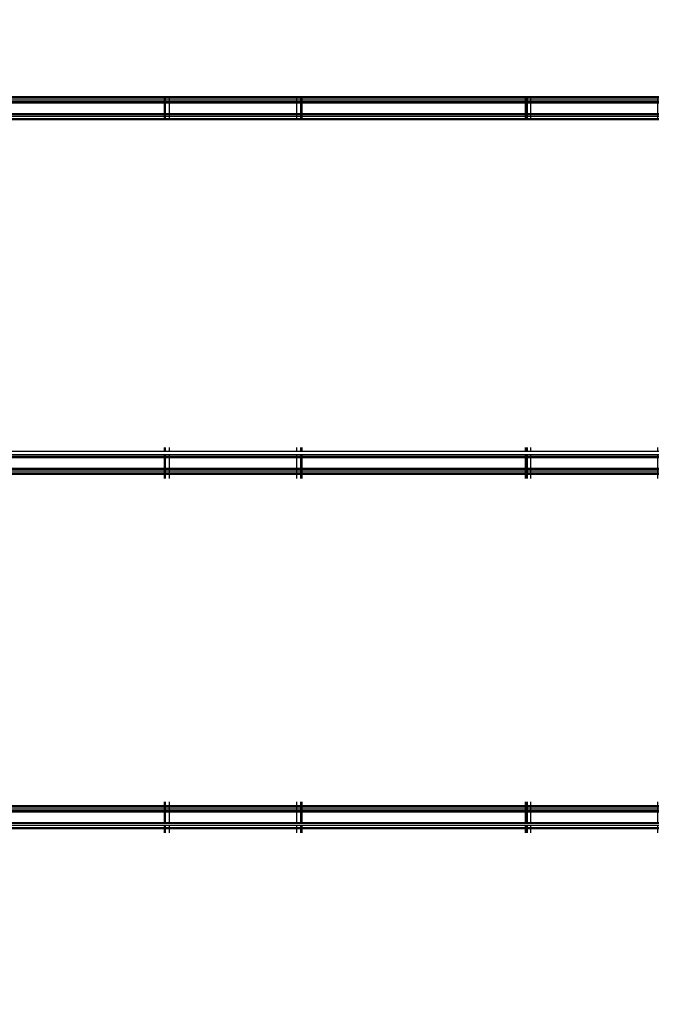
# Model space of a CAD drawing. Units: millimetres. Extents: x 1467 to 17512, y -626 to 11523.
# Drawn here: x 5977 to 6163, y 4780 to 5066 of the extents above; entities that cross this region are included whole.
import ezdxf

# ---------------------------------------------------------------- set-up
doc = ezdxf.new("R2010")
doc.units = ezdxf.units.MM
doc.layers.add('размеры', color=94, linetype='Continuous')
doc.dimstyles.get("Standard").update_dxf_attribs({"dimtxt": 1, "dimasz": 0.18, "dimexe": 0.18, "dimexo": 0.0625, "dimgap": 0.09, "dimtad": 0, "dimtih": 1, "dimtoh": 1, "dimdec": 0, "dimzin": 0, "dimdsep": 46, "dimtxsty": 'Standard', "dimcen": 0.09, "dimadec": 0, "dimazin": 0, "dimtfac": 1, "dimtdec": 4, "dimtofl": 0, "dimtmove": 0, "dimatfit": 3, "dimfxl": 1, "dimtolj": 1, "dimtzin": 0, "dimarcsym": 0})

# ---------------------------------------------------------------- blocks, each defined once
blk = doc.blocks.new('*D15')
at = {"layer": 'Defpoints', "color": 0}
for p in [(4492.06, 10003.22), (8642.77, -625.97), (17322.56, -625.97)]:
    blk.add_point(p, dxfattribs=at)
at = {"layer": 'размеры', "color": 0, "lineweight": -2}
for p, q in [((4498.31, 10003.22), (17340.56, 10003.22)), ((17322.56, 9985.22), (17322.56, 4747.62)), ((17322.56, -607.97), (17322.56, 4629.62)), ((8649.02, -625.97), (17340.56, -625.97))]:
    blk.add_line(p, q, dxfattribs=at)
at = {"layer": 'размеры', "color": 0}
for points in [[(17325.56, 9985.22), (17319.56, 9985.22), (17322.56, 10003.22)], [(17319.56, -607.97), (17325.56, -607.97), (17322.56, -625.97)]]:
    blk.add_solid(points, dxfattribs=at)
at = {"layer": 'размеры', "color": 0, "ltscale": 100, "insert": (17322.56, 4688.62), "char_height": 100, "attachment_point": 5}
blk.add_mtext('\\A1;10630', dxfattribs=at)
blk = doc.blocks.new('*D17')
at = {"layer": 'Defpoints', "color": 0}
for p in [(4959.82, 8094.61), (9745.07, 874.03), (16545.07, 874.03)]:
    blk.add_point(p, dxfattribs=at)
at = {"layer": 'размеры', "color": 0, "lineweight": -2}
for p, q in [((4966.07, 8094.61), (16563.07, 8094.61)), ((16545.07, 8076.61), (16545.07, 4543.32)), ((16545.07, 892.03), (16545.07, 4425.32)), ((9751.32, 874.03), (16563.07, 874.03))]:
    blk.add_line(p, q, dxfattribs=at)
at = {"layer": 'размеры', "color": 0}
for points in [[(16548.07, 8076.61), (16542.07, 8076.61), (16545.07, 8094.61)], [(16542.07, 892.03), (16548.07, 892.03), (16545.07, 874.03)]]:
    blk.add_solid(points, dxfattribs=at)
at = {"layer": 'размеры', "color": 0, "ltscale": 100, "insert": (16545.07, 4484.32), "char_height": 100, "attachment_point": 5}
blk.add_mtext('\\A1;7225', dxfattribs=at)
blk = doc.blocks.new('*D19')
at = {"layer": 'Defpoints', "color": 0}
for p in [(15816.55, 11457.81), (1467.43, 4834.69), (15816.55, 4834.69)]:
    blk.add_point(p, dxfattribs=at)
at = {"layer": 'размеры', "color": 0, "lineweight": -2}
for p, q in [((1467.43, 4840.94), (1467.43, 11475.81)), ((15816.55, 4840.94), (15816.55, 11475.81)), ((1485.43, 11457.81), (8424.65, 11457.81)), ((15798.55, 11457.81), (8859.32, 11457.81))]:
    blk.add_line(p, q, dxfattribs=at)
at = {"layer": 'размеры', "color": 0}
for points in [[(1485.43, 11460.81), (1485.43, 11454.81), (1467.43, 11457.81)], [(15798.55, 11454.81), (15798.55, 11460.81), (15816.55, 11457.81)]]:
    blk.add_solid(points, dxfattribs=at)
at = {"layer": 'размеры', "color": 0, "ltscale": 100, "insert": (8641.99, 11457.81), "char_height": 100, "attachment_point": 5}
blk.add_mtext('\\A1;14350', dxfattribs=at)
blk = doc.blocks.new('*D21')
at = {"layer": 'Defpoints', "color": 0}
for p in [(14619.06, 10877.19), (14619.06, 4877.19), (2967.7, 4781.89)]:
    blk.add_point(p, dxfattribs=at)
at = {"layer": 'размеры', "color": 0, "lineweight": -2}
for p, q in [((2967.7, 4788.14), (2967.7, 10895.19)), ((14619.06, 4883.44), (14619.06, 10895.19)), ((2985.7, 10877.19), (8584.38, 10877.19)), ((14601.06, 10877.19), (9002.38, 10877.19))]:
    blk.add_line(p, q, dxfattribs=at)
at = {"layer": 'размеры', "color": 0}
for points in [[(2985.7, 10880.19), (2985.7, 10874.19), (2967.7, 10877.19)], [(14601.06, 10874.19), (14601.06, 10880.19), (14619.06, 10877.19)]]:
    blk.add_solid(points, dxfattribs=at)
at = {"layer": 'размеры', "color": 0, "ltscale": 100, "insert": (8793.38, 10877.19), "char_height": 100, "attachment_point": 5}
blk.add_mtext('\\A1;11675', dxfattribs=at)

msp = doc.modelspace()

# ---------------------------------------------------------------- linework, layer by layer
for p, q in [((6019.47, 5044.04), (5654.47, 5044.04)), ((6019.47, 5043.69), (5654.47, 5043.69)), ((6019.47, 5044.04), (6019.47, 5043.69)), ((6019.87, 5044.04), (6019.47, 5044.04)), ((6019.47, 5043.69), (6019.47, 5043.07)), ((6019.87, 5043.69), (6019.47, 5043.69)), ((6019.87, 5043.69), (6019.87, 5044.04)), ((6020.97, 5044.04), (6019.87, 5044.04)), ((6019.87, 5043.07), (6019.87, 5043.69)), ((6020.97, 5043.69), (6019.87, 5043.69)), ((6020.97, 5043.69), (6020.97, 5044.04)), ((6057.97, 5044.04), (6020.97, 5044.04)), ((6020.97, 5043.07), (6020.97, 5043.69)), ((6057.97, 5043.69), (6020.97, 5043.69)), ((6057.97, 5044.04), (6057.97, 5043.69)), ((6059.06, 5044.04), (6057.97, 5044.04)), ((6057.97, 5043.69), (6057.97, 5043.07)), ((6059.06, 5043.69), (6057.97, 5043.69)), ((6059.06, 5044.04), (6059.06, 5043.69)), ((6059.47, 5044.04), (6059.06, 5044.04)), ((6059.06, 5043.69), (6059.06, 5043.07)), ((6059.47, 5043.69), (6059.06, 5043.69)), ((6059.47, 5044.04), (6059.47, 5043.69)), ((6124.47, 5044.04), (6059.47, 5044.04)), ((6059.47, 5043.69), (6059.47, 5043.07)), ((6124.47, 5043.69), (6059.47, 5043.69)), ((6124.47, 5043.69), (6124.47, 5044.04)), ((6124.56, 5044.04), (6124.47, 5044.04)), ((6124.47, 5043.07), (6124.47, 5043.69)), ((6124.56, 5043.69), (6124.47, 5043.69)), ((6124.56, 5043.69), (6124.56, 5044.04)), ((6124.87, 5044.04), (6124.56, 5044.04)), ((6124.56, 5043.07), (6124.56, 5043.69)), ((6124.87, 5043.69), (6124.56, 5043.69)), ((6124.87, 5044.04), (6124.87, 5043.69)), ((6125.06, 5044.04), (6124.87, 5044.04)), ((6124.87, 5043.69), (6124.87, 5043.07)), ((6125.06, 5043.69), (6124.87, 5043.69)), ((6125.06, 5043.69), (6125.06, 5044.04)), ((6125.97, 5044.04), (6125.06, 5044.04)), ((6125.06, 5043.07), (6125.06, 5043.69)), ((6125.97, 5043.69), (6125.06, 5043.69)), ((6125.97, 5044.04), (6125.97, 5043.69)), ((6162.97, 5044.04), (6125.97, 5044.04)), ((6125.97, 5043.69), (6125.97, 5043.07)), ((6162.97, 5043.69), (6125.97, 5043.69)), ((6162.97, 5043.69), (6162.97, 5044.04)), ((6163.22, 5044.04), (6162.97, 5044.04)), ((6162.97, 5043.07), (6162.97, 5043.69)), ((6163.22, 5043.69), (6162.97, 5043.69)), ((6019.47, 5043.07), (5654.47, 5043.07)), ((6019.47, 5042.59), (5654.47, 5042.59)), ((6019.47, 5042.42), (5654.47, 5042.42)), ((6019.47, 5042.19), (5654.47, 5042.19)), ((6019.47, 5043.07), (6019.47, 5042.59)), ((6019.87, 5043.07), (6019.47, 5043.07)), ((6019.47, 5042.59), (6019.47, 5042.42)), ((6019.87, 5042.59), (6019.47, 5042.59)), ((6019.47, 5042.42), (6019.47, 5042.19)), ((6019.87, 5042.42), (6019.47, 5042.42)), ((6019.47, 5042.19), (6019.47, 5039.19)), ((6019.87, 5042.19), (6019.47, 5042.19)), ((6019.87, 5042.59), (6019.87, 5043.07)), ((6020.97, 5043.07), (6019.87, 5043.07)), ((6019.87, 5042.42), (6019.87, 5042.59)), ((6020.97, 5042.59), (6019.87, 5042.59)), ((6019.87, 5042.19), (6019.87, 5042.42)), ((6020.97, 5042.42), (6019.87, 5042.42)), ((6019.87, 5039.19), (6019.87, 5042.19)), ((6020.97, 5042.19), (6019.87, 5042.19)), ((6020.97, 5042.59), (6020.97, 5043.07)), ((6057.97, 5043.07), (6020.97, 5043.07)), ((6020.97, 5042.42), (6020.97, 5042.59)), ((6057.97, 5042.59), (6020.97, 5042.59)), ((6020.97, 5042.19), (6020.97, 5042.42)), ((6057.97, 5042.42), (6020.97, 5042.42)), ((6020.97, 5039.19), (6020.97, 5042.19)), ((6057.97, 5042.19), (6020.97, 5042.19)), ((6057.97, 5043.07), (6057.97, 5042.59)), ((6059.06, 5043.07), (6057.97, 5043.07)), ((6057.97, 5042.59), (6057.97, 5042.42)), ((6059.06, 5042.59), (6057.97, 5042.59)), ((6057.97, 5042.42), (6057.97, 5042.19)), ((6059.06, 5042.42), (6057.97, 5042.42)), ((6057.97, 5042.19), (6057.97, 5039.19)), ((6059.06, 5042.19), (6057.97, 5042.19)), ((6059.06, 5043.07), (6059.06, 5042.59)), ((6059.47, 5043.07), (6059.06, 5043.07)), ((6059.06, 5042.59), (6059.06, 5042.42)), ((6059.47, 5042.59), (6059.06, 5042.59)), ((6059.06, 5042.42), (6059.06, 5042.19)), ((6059.47, 5042.42), (6059.06, 5042.42)), ((6059.06, 5042.19), (6059.06, 5039.19)), ((6059.47, 5042.19), (6059.06, 5042.19)), ((6059.47, 5043.07), (6059.47, 5042.59)), ((6124.47, 5043.07), (6059.47, 5043.07)), ((6059.47, 5042.59), (6059.47, 5042.42)), ((6124.47, 5042.59), (6059.47, 5042.59)), ((6059.47, 5042.42), (6059.47, 5042.19)), ((6124.47, 5042.42), (6059.47, 5042.42)), ((6059.47, 5042.19), (6059.47, 5039.19)), ((6124.47, 5042.19), (6059.47, 5042.19)), ((6124.47, 5042.59), (6124.47, 5043.07)), ((6124.56, 5043.07), (6124.47, 5043.07)), ((6124.47, 5042.42), (6124.47, 5042.59)), ((6124.56, 5042.59), (6124.47, 5042.59)), ((6124.47, 5042.19), (6124.47, 5042.42)), ((6124.56, 5042.42), (6124.47, 5042.42)), ((6124.47, 5039.19), (6124.47, 5042.19)), ((6124.56, 5042.19), (6124.47, 5042.19)), ((6124.56, 5042.59), (6124.56, 5043.07)), ((6124.87, 5043.07), (6124.56, 5043.07)), ((6124.56, 5042.42), (6124.56, 5042.59)), ((6124.87, 5042.59), (6124.56, 5042.59)), ((6124.56, 5042.19), (6124.56, 5042.42)), ((6124.87, 5042.42), (6124.56, 5042.42)), ((6124.56, 5039.19), (6124.56, 5042.19)), ((6124.87, 5042.19), (6124.56, 5042.19)), ((6124.87, 5043.07), (6124.87, 5042.59)), ((6125.06, 5043.07), (6124.87, 5043.07)), ((6124.87, 5042.59), (6124.87, 5042.42)), ((6125.06, 5042.59), (6124.87, 5042.59)), ((6124.87, 5042.42), (6124.87, 5042.19)), ((6125.06, 5042.42), (6124.87, 5042.42)), ((6124.87, 5042.19), (6124.87, 5039.19)), ((6125.06, 5042.19), (6124.87, 5042.19)), ((6125.06, 5042.59), (6125.06, 5043.07)), ((6125.97, 5043.07), (6125.06, 5043.07)), ((6125.06, 5042.42), (6125.06, 5042.59)), ((6125.97, 5042.59), (6125.06, 5042.59)), ((6125.06, 5042.19), (6125.06, 5042.42)), ((6125.97, 5042.42), (6125.06, 5042.42)), ((6125.06, 5039.19), (6125.06, 5042.19)), ((6125.97, 5042.19), (6125.06, 5042.19)), ((6125.97, 5043.07), (6125.97, 5042.59)), ((6162.97, 5043.07), (6125.97, 5043.07)), ((6125.97, 5042.59), (6125.97, 5042.42)), ((6162.97, 5042.59), (6125.97, 5042.59)), ((6125.97, 5042.42), (6125.97, 5042.19)), ((6162.97, 5042.42), (6125.97, 5042.42)), ((6125.97, 5042.19), (6125.97, 5039.19)), ((6162.97, 5042.19), (6125.97, 5042.19)), ((6162.97, 5042.59), (6162.97, 5043.07)), ((6163.22, 5043.07), (6162.97, 5043.07)), ((6162.97, 5042.42), (6162.97, 5042.59)), ((6163.22, 5042.59), (6162.97, 5042.59)), ((6162.97, 5042.19), (6162.97, 5042.42)), ((6163.22, 5042.42), (6162.97, 5042.42)), ((6162.97, 5039.19), (6162.97, 5042.19)), ((6163.22, 5042.19), (6162.97, 5042.19)), ((5654.47, 5039.19), (6019.47, 5039.19)), ((6019.47, 5038.96), (5654.47, 5038.96)), ((6019.47, 5038.79), (5654.47, 5038.79)), ((6019.47, 5038.31), (5654.47, 5038.31)), ((6019.47, 5039.19), (6019.47, 5038.96)), ((6019.47, 5039.19), (6019.87, 5039.19)), ((6019.47, 5038.96), (6019.47, 5038.79)), ((6019.87, 5038.96), (6019.47, 5038.96)), ((6019.47, 5038.79), (6019.47, 5038.31)), ((6019.87, 5038.79), (6019.47, 5038.79)), ((6019.47, 5038.31), (6019.47, 5037.69)), ((6019.87, 5038.31), (6019.47, 5038.31)), ((6019.87, 5038.96), (6019.87, 5039.19)), ((6019.87, 5039.19), (6020.97, 5039.19)), ((6019.87, 5038.79), (6019.87, 5038.96)), ((6020.97, 5038.96), (6019.87, 5038.96)), ((6019.87, 5038.31), (6019.87, 5038.79)), ((6020.97, 5038.79), (6019.87, 5038.79)), ((6019.87, 5037.69), (6019.87, 5038.31)), ((6020.97, 5038.31), (6019.87, 5038.31)), ((6020.97, 5038.96), (6020.97, 5039.19)), ((6020.97, 5039.19), (6057.97, 5039.19)), ((6020.97, 5038.79), (6020.97, 5038.96)), ((6057.97, 5038.96), (6020.97, 5038.96)), ((6020.97, 5038.31), (6020.97, 5038.79)), ((6057.97, 5038.79), (6020.97, 5038.79)), ((6020.97, 5037.69), (6020.97, 5038.31)), ((6057.97, 5038.31), (6020.97, 5038.31)), ((6057.97, 5039.19), (6057.97, 5038.96)), ((6057.97, 5039.19), (6059.06, 5039.19)), ((6057.97, 5038.96), (6057.97, 5038.79)), ((6059.06, 5038.96), (6057.97, 5038.96)), ((6057.97, 5038.79), (6057.97, 5038.31)), ((6059.06, 5038.79), (6057.97, 5038.79)), ((6057.97, 5038.31), (6057.97, 5037.69)), ((6059.06, 5038.31), (6057.97, 5038.31)), ((6059.06, 5039.19), (6059.06, 5038.96)), ((6059.06, 5039.19), (6059.47, 5039.19)), ((6059.06, 5038.96), (6059.06, 5038.79)), ((6059.47, 5038.96), (6059.06, 5038.96)), ((6059.06, 5038.79), (6059.06, 5038.31)), ((6059.47, 5038.79), (6059.06, 5038.79)), ((6059.06, 5038.31), (6059.06, 5037.69)), ((6059.47, 5038.31), (6059.06, 5038.31)), ((6059.47, 5039.19), (6059.47, 5038.96)), ((6059.47, 5039.19), (6124.47, 5039.19)), ((6059.47, 5038.96), (6059.47, 5038.79)), ((6124.47, 5038.96), (6059.47, 5038.96)), ((6059.47, 5038.79), (6059.47, 5038.31)), ((6124.47, 5038.79), (6059.47, 5038.79)), ((6059.47, 5038.31), (6059.47, 5037.69)), ((6124.47, 5038.31), (6059.47, 5038.31)), ((6124.47, 5038.96), (6124.47, 5039.19)), ((6124.47, 5039.19), (6124.56, 5039.19)), ((6124.47, 5038.79), (6124.47, 5038.96)), ((6124.56, 5038.96), (6124.47, 5038.96)), ((6124.47, 5038.31), (6124.47, 5038.79)), ((6124.56, 5038.79), (6124.47, 5038.79)), ((6124.47, 5037.69), (6124.47, 5038.31)), ((6124.56, 5038.31), (6124.47, 5038.31)), ((6124.56, 5038.96), (6124.56, 5039.19)), ((6124.56, 5039.19), (6124.87, 5039.19)), ((6124.56, 5038.79), (6124.56, 5038.96)), ((6124.87, 5038.96), (6124.56, 5038.96)), ((6124.56, 5038.31), (6124.56, 5038.79)), ((6124.87, 5038.79), (6124.56, 5038.79)), ((6124.56, 5037.69), (6124.56, 5038.31)), ((6124.87, 5038.31), (6124.56, 5038.31)), ((6124.87, 5039.19), (6124.87, 5038.96)), ((6124.87, 5039.19), (6125.06, 5039.19)), ((6124.87, 5038.96), (6124.87, 5038.79)), ((6125.06, 5038.96), (6124.87, 5038.96)), ((6124.87, 5038.79), (6124.87, 5038.31)), ((6125.06, 5038.79), (6124.87, 5038.79)), ((6124.87, 5038.31), (6124.87, 5037.69)), ((6125.06, 5038.31), (6124.87, 5038.31)), ((6125.06, 5038.96), (6125.06, 5039.19)), ((6125.06, 5039.19), (6125.97, 5039.19)), ((6125.06, 5038.79), (6125.06, 5038.96)), ((6125.97, 5038.96), (6125.06, 5038.96)), ((6125.06, 5038.31), (6125.06, 5038.79)), ((6125.97, 5038.79), (6125.06, 5038.79)), ((6125.06, 5037.69), (6125.06, 5038.31)), ((6125.97, 5038.31), (6125.06, 5038.31)), ((6125.97, 5039.19), (6125.97, 5038.96)), ((6125.97, 5039.19), (6162.97, 5039.19)), ((6125.97, 5038.96), (6125.97, 5038.79)), ((6162.97, 5038.96), (6125.97, 5038.96)), ((6125.97, 5038.79), (6125.97, 5038.31)), ((6162.97, 5038.79), (6125.97, 5038.79)), ((6125.97, 5038.31), (6125.97, 5037.69)), ((6162.97, 5038.31), (6125.97, 5038.31)), ((6162.97, 5038.96), (6162.97, 5039.19)), ((6162.97, 5039.19), (6163.22, 5039.19)), ((6162.97, 5038.79), (6162.97, 5038.96)), ((6163.22, 5038.96), (6162.97, 5038.96)), ((6162.97, 5038.31), (6162.97, 5038.79)), ((6163.22, 5038.79), (6162.97, 5038.79)), ((6162.97, 5037.69), (6162.97, 5038.31)), ((6163.22, 5038.31), (6162.97, 5038.31)), ((6019.47, 5037.69), (5654.47, 5037.69)), ((6019.47, 5037.34), (5654.47, 5037.34)), ((6019.47, 5037.69), (6019.47, 5037.34)), ((6019.87, 5037.69), (6019.47, 5037.69)), ((6019.87, 5037.34), (6019.47, 5037.34)), ((6019.87, 5037.34), (6019.87, 5037.69)), ((6020.97, 5037.69), (6019.87, 5037.69)), ((6020.97, 5037.34), (6019.87, 5037.34)), ((6020.97, 5037.34), (6020.97, 5037.69)), ((6057.97, 5037.69), (6020.97, 5037.69)), ((6057.97, 5037.34), (6020.97, 5037.34)), ((6057.97, 5037.69), (6057.97, 5037.34)), ((6059.06, 5037.69), (6057.97, 5037.69)), ((6059.06, 5037.34), (6057.97, 5037.34)), ((6059.06, 5037.69), (6059.06, 5037.34)), ((6059.47, 5037.69), (6059.06, 5037.69)), ((6059.47, 5037.34), (6059.06, 5037.34)), ((6059.47, 5037.69), (6059.47, 5037.34)), ((6124.47, 5037.69), (6059.47, 5037.69)), ((6124.47, 5037.34), (6059.47, 5037.34)), ((6124.47, 5037.34), (6124.47, 5037.69)), ((6124.56, 5037.69), (6124.47, 5037.69)), ((6124.56, 5037.34), (6124.47, 5037.34)), ((6124.56, 5037.34), (6124.56, 5037.69)), ((6124.87, 5037.69), (6124.56, 5037.69)), ((6124.87, 5037.34), (6124.56, 5037.34)), ((6124.87, 5037.69), (6124.87, 5037.34)), ((6125.06, 5037.69), (6124.87, 5037.69)), ((6125.06, 5037.34), (6124.87, 5037.34)), ((6125.06, 5037.34), (6125.06, 5037.69)), ((6125.97, 5037.69), (6125.06, 5037.69)), ((6125.97, 5037.34), (6125.06, 5037.34)), ((6125.97, 5037.69), (6125.97, 5037.34)), ((6162.97, 5037.69), (6125.97, 5037.69)), ((6162.97, 5037.34), (6125.97, 5037.34)), ((6162.97, 5037.34), (6162.97, 5037.69)), ((6163.22, 5037.69), (6162.97, 5037.69)), ((6163.22, 5037.34), (6162.97, 5037.34)), ((6019.47, 4941.04), (5654.47, 4941.04)), ((6019.47, 4942.19), (6019.47, 4941.04)), ((6019.87, 4941.04), (6019.47, 4941.04)), ((6019.87, 4941.04), (6019.87, 4942.19)), ((6020.97, 4941.04), (6019.87, 4941.04)), ((6020.97, 4941.04), (6020.97, 4942.19)), ((6057.97, 4941.04), (6020.97, 4941.04)), ((6057.97, 4942.19), (6057.97, 4941.04)), ((6059.06, 4941.04), (6057.97, 4941.04)), ((6059.06, 4942.19), (6059.06, 4941.04)), ((6059.47, 4941.04), (6059.06, 4941.04)), ((6059.47, 4942.19), (6059.47, 4941.04)), ((6124.47, 4941.04), (6059.47, 4941.04)), ((6124.47, 4941.04), (6124.47, 4942.19)), ((6124.57, 4941.04), (6124.47, 4941.04)), ((6124.57, 4941.04), (6124.57, 4942.19)), ((6124.87, 4941.04), (6124.57, 4941.04)), ((6124.87, 4942.19), (6124.87, 4941.04)), ((6125.08, 4941.04), (6124.87, 4941.04)), ((6125.08, 4941.04), (6125.08, 4942.19)), ((6125.97, 4941.04), (6125.08, 4941.04)), ((6125.97, 4942.19), (6125.97, 4941.04)), ((6162.97, 4941.04), (6125.97, 4941.04)), ((6162.97, 4941.04), (6162.97, 4942.19)), ((6163.25, 4941.04), (6162.97, 4941.04)), ((6019.47, 4940.07), (5654.47, 4940.07)), ((6019.47, 4939.59), (5654.47, 4939.59)), ((6019.47, 4939.42), (5654.47, 4939.42)), ((6019.47, 4939.19), (5654.47, 4939.19)), ((6019.47, 4940.07), (6019.47, 4939.59)), ((6019.87, 4940.07), (6019.47, 4940.07)), ((6019.47, 4939.59), (6019.47, 4939.42)), ((6019.87, 4939.59), (6019.47, 4939.59)), ((6019.47, 4939.42), (6019.47, 4939.19)), ((6019.87, 4939.42), (6019.47, 4939.42)), ((6019.47, 4939.19), (6019.47, 4936.19)), ((6019.87, 4939.19), (6019.47, 4939.19)), ((6019.87, 4939.59), (6019.87, 4940.07)), ((6020.97, 4940.07), (6019.87, 4940.07)), ((6019.87, 4939.42), (6019.87, 4939.59)), ((6020.97, 4939.59), (6019.87, 4939.59)), ((6019.87, 4939.19), (6019.87, 4939.42)), ((6020.97, 4939.42), (6019.87, 4939.42)), ((6019.87, 4936.19), (6019.87, 4939.19)), ((6020.97, 4939.19), (6019.87, 4939.19)), ((6020.97, 4939.59), (6020.97, 4940.07)), ((6057.97, 4940.07), (6020.97, 4940.07)), ((6020.97, 4939.42), (6020.97, 4939.59)), ((6057.97, 4939.59), (6020.97, 4939.59)), ((6020.97, 4939.19), (6020.97, 4939.42)), ((6057.97, 4939.42), (6020.97, 4939.42)), ((6020.97, 4936.19), (6020.97, 4939.19)), ((6057.97, 4939.19), (6020.97, 4939.19)), ((6059.06, 4940.07), (6057.97, 4940.07)), ((6057.97, 4940.07), (6057.97, 4939.59)), ((6057.97, 4939.59), (6057.97, 4939.42)), ((6059.06, 4939.59), (6057.97, 4939.59)), ((6057.97, 4939.42), (6057.97, 4939.19)), ((6059.06, 4939.42), (6057.97, 4939.42)), ((6057.97, 4939.19), (6057.97, 4936.19)), ((6059.06, 4939.19), (6057.97, 4939.19)), ((6059.47, 4940.07), (6059.06, 4940.07)), ((6059.06, 4940.07), (6059.06, 4939.59)), ((6059.06, 4939.59), (6059.06, 4939.42)), ((6059.47, 4939.59), (6059.06, 4939.59)), ((6059.06, 4939.42), (6059.06, 4939.19)), ((6059.47, 4939.42), (6059.06, 4939.42)), ((6059.06, 4939.19), (6059.06, 4936.19)), ((6059.47, 4939.19), (6059.06, 4939.19)), ((6059.47, 4940.07), (6059.47, 4939.59)), ((6124.47, 4940.07), (6059.47, 4940.07)), ((6059.47, 4939.59), (6059.47, 4939.42)), ((6124.47, 4939.59), (6059.47, 4939.59)), ((6059.47, 4939.42), (6059.47, 4939.19)), ((6124.47, 4939.42), (6059.47, 4939.42)), ((6059.47, 4939.19), (6059.47, 4936.19)), ((6124.47, 4939.19), (6059.47, 4939.19)), ((6124.47, 4939.59), (6124.47, 4940.07)), ((6124.57, 4940.07), (6124.47, 4940.07)), ((6124.47, 4939.42), (6124.47, 4939.59)), ((6124.57, 4939.59), (6124.47, 4939.59)), ((6124.47, 4939.19), (6124.47, 4939.42)), ((6124.57, 4939.42), (6124.47, 4939.42)), ((6124.47, 4936.19), (6124.47, 4939.19)), ((6124.57, 4939.19), (6124.47, 4939.19)), ((6124.87, 4940.07), (6124.57, 4940.07)), ((6124.57, 4939.59), (6124.57, 4940.07)), ((6124.57, 4939.42), (6124.57, 4939.59)), ((6124.87, 4939.59), (6124.57, 4939.59)), ((6124.57, 4939.19), (6124.57, 4939.42)), ((6124.87, 4939.42), (6124.57, 4939.42)), ((6124.57, 4936.19), (6124.57, 4939.19)), ((6124.87, 4939.19), (6124.57, 4939.19)), ((6124.87, 4940.07), (6124.87, 4939.59)), ((6125.08, 4940.07), (6124.87, 4940.07)), ((6124.87, 4939.59), (6124.87, 4939.42)), ((6125.08, 4939.59), (6124.87, 4939.59)), ((6124.87, 4939.42), (6124.87, 4939.19)), ((6125.08, 4939.42), (6124.87, 4939.42)), ((6124.87, 4939.19), (6124.87, 4936.19)), ((6125.08, 4939.19), (6124.87, 4939.19)), ((6125.08, 4939.59), (6125.08, 4940.07)), ((6125.97, 4940.07), (6125.08, 4940.07)), ((6125.08, 4939.42), (6125.08, 4939.59)), ((6125.97, 4939.59), (6125.08, 4939.59)), ((6125.08, 4939.19), (6125.08, 4939.42)), ((6125.97, 4939.42), (6125.08, 4939.42)), ((6125.09, 4936.19), (6125.08, 4939.19)), ((6125.97, 4939.19), (6125.08, 4939.19)), ((6125.97, 4940.07), (6125.97, 4939.59)), ((6162.97, 4940.07), (6125.97, 4940.07)), ((6125.97, 4939.59), (6125.97, 4939.42)), ((6162.97, 4939.59), (6125.97, 4939.59)), ((6125.97, 4939.42), (6125.97, 4939.19)), ((6162.97, 4939.42), (6125.97, 4939.42)), ((6125.97, 4939.19), (6125.97, 4936.19)), ((6162.97, 4939.19), (6125.97, 4939.19)), ((6162.97, 4939.59), (6162.97, 4940.07)), ((6163.25, 4940.07), (6162.97, 4940.07)), ((6162.97, 4939.42), (6162.97, 4939.59)), ((6163.25, 4939.59), (6162.97, 4939.59)), ((6162.97, 4939.19), (6162.97, 4939.42)), ((6163.25, 4939.42), (6162.97, 4939.42)), ((6162.97, 4936.19), (6162.97, 4939.19)), ((6163.25, 4939.19), (6162.97, 4939.19)), ((5654.47, 4936.19), (6019.47, 4936.19)), ((6019.47, 4935.96), (5654.47, 4935.96)), ((6019.47, 4935.79), (5654.47, 4935.79)), ((6019.47, 4935.31), (5654.47, 4935.31)), ((6019.47, 4936.19), (6019.47, 4935.96)), ((6019.47, 4936.19), (6019.87, 4936.19)), ((6019.47, 4935.96), (6019.47, 4935.79)), ((6019.87, 4935.96), (6019.47, 4935.96)), ((6019.47, 4935.79), (6019.47, 4935.31)), ((6019.87, 4935.79), (6019.47, 4935.79)), ((6019.47, 4935.31), (6019.47, 4934.69)), ((6019.87, 4935.31), (6019.47, 4935.31)), ((6019.87, 4935.96), (6019.87, 4936.19)), ((6019.87, 4936.19), (6020.97, 4936.19)), ((6019.87, 4935.79), (6019.87, 4935.96)), ((6020.97, 4935.96), (6019.87, 4935.96)), ((6019.87, 4935.31), (6019.87, 4935.79)), ((6020.97, 4935.79), (6019.87, 4935.79)), ((6019.87, 4934.69), (6019.87, 4935.31)), ((6020.97, 4935.31), (6019.87, 4935.31)), ((6020.97, 4935.96), (6020.97, 4936.19)), ((6020.97, 4936.19), (6057.97, 4936.19)), ((6020.97, 4935.79), (6020.97, 4935.96)), ((6057.97, 4935.96), (6020.97, 4935.96)), ((6020.97, 4935.31), (6020.97, 4935.79)), ((6057.97, 4935.79), (6020.97, 4935.79)), ((6020.97, 4934.69), (6020.97, 4935.31)), ((6057.97, 4935.31), (6020.97, 4935.31)), ((6057.97, 4936.19), (6057.97, 4935.96)), ((6057.97, 4936.19), (6059.06, 4936.19)), ((6057.97, 4935.96), (6057.97, 4935.79)), ((6059.06, 4935.96), (6057.97, 4935.96)), ((6057.97, 4935.79), (6057.97, 4935.31)), ((6059.06, 4935.79), (6057.97, 4935.79)), ((6057.97, 4935.31), (6057.97, 4934.69)), ((6059.06, 4935.31), (6057.97, 4935.31)), ((6059.06, 4936.19), (6059.06, 4935.96)), ((6059.06, 4936.19), (6059.47, 4936.19)), ((6059.06, 4935.96), (6059.06, 4935.79)), ((6059.47, 4935.96), (6059.06, 4935.96)), ((6059.06, 4935.79), (6059.06, 4935.31)), ((6059.47, 4935.79), (6059.06, 4935.79)), ((6059.06, 4935.31), (6059.06, 4934.69)), ((6059.47, 4935.31), (6059.06, 4935.31)), ((6059.47, 4936.19), (6059.47, 4935.96)), ((6059.47, 4936.19), (6124.47, 4936.19)), ((6059.47, 4935.96), (6059.47, 4935.79)), ((6124.47, 4935.96), (6059.47, 4935.96)), ((6059.47, 4935.79), (6059.47, 4935.31)), ((6124.47, 4935.79), (6059.47, 4935.79)), ((6059.47, 4935.31), (6059.47, 4934.69)), ((6124.47, 4935.31), (6059.47, 4935.31)), ((6124.47, 4935.96), (6124.47, 4936.19)), ((6124.47, 4936.19), (6124.57, 4936.19)), ((6124.47, 4935.79), (6124.47, 4935.96)), ((6124.57, 4935.96), (6124.47, 4935.96)), ((6124.47, 4935.31), (6124.47, 4935.79)), ((6124.57, 4935.79), (6124.47, 4935.79)), ((6124.47, 4934.69), (6124.47, 4935.31)), ((6124.57, 4935.31), (6124.47, 4935.31)), ((6124.57, 4935.96), (6124.57, 4936.19)), ((6124.57, 4936.19), (6124.87, 4936.19)), ((6124.57, 4935.79), (6124.57, 4935.96)), ((6124.87, 4935.96), (6124.57, 4935.96)), ((6124.57, 4935.31), (6124.57, 4935.79)), ((6124.87, 4935.79), (6124.57, 4935.79)), ((6124.57, 4934.69), (6124.57, 4935.31)), ((6124.87, 4935.31), (6124.57, 4935.31)), ((6124.87, 4936.19), (6124.87, 4935.96)), ((6124.87, 4936.19), (6125.09, 4936.19)), ((6124.87, 4935.96), (6124.87, 4935.79)), ((6125.09, 4935.96), (6124.87, 4935.96)), ((6124.87, 4935.79), (6124.87, 4935.31)), ((6125.09, 4935.79), (6124.87, 4935.79)), ((6124.87, 4935.31), (6124.87, 4934.69)), ((6125.09, 4935.31), (6124.87, 4935.31)), ((6125.09, 4935.96), (6125.09, 4936.19)), ((6125.09, 4936.19), (6125.97, 4936.19)), ((6125.09, 4935.79), (6125.09, 4935.96)), ((6125.97, 4935.96), (6125.09, 4935.96)), ((6125.09, 4935.31), (6125.09, 4935.79)), ((6125.97, 4935.79), (6125.09, 4935.79)), ((6125.09, 4934.69), (6125.09, 4935.31)), ((6125.97, 4935.31), (6125.09, 4935.31)), ((6125.97, 4936.19), (6125.97, 4935.96)), ((6125.97, 4936.19), (6162.97, 4936.19)), ((6125.97, 4935.96), (6125.97, 4935.79)), ((6162.97, 4935.96), (6125.97, 4935.96)), ((6125.97, 4935.79), (6125.97, 4935.31)), ((6162.97, 4935.79), (6125.97, 4935.79)), ((6125.97, 4935.31), (6125.97, 4934.69)), ((6162.97, 4935.31), (6125.97, 4935.31)), ((6162.97, 4935.96), (6162.97, 4936.19)), ((6162.97, 4936.19), (6163.25, 4936.19)), ((6162.97, 4935.79), (6162.97, 4935.96)), ((6163.25, 4935.96), (6162.97, 4935.96)), ((6162.97, 4935.31), (6162.97, 4935.79)), ((6163.25, 4935.79), (6162.97, 4935.79)), ((6162.97, 4934.69), (6162.97, 4935.31)), ((6163.25, 4935.31), (6162.97, 4935.31)), ((6019.47, 4934.69), (5654.47, 4934.69)), ((6019.47, 4934.34), (5654.47, 4934.34)), ((6019.47, 4934.69), (6019.47, 4934.34)), ((6019.87, 4934.69), (6019.47, 4934.69)), ((6019.47, 4934.34), (6019.47, 4933.19)), ((6019.87, 4934.34), (6019.47, 4934.34)), ((6019.87, 4934.34), (6019.87, 4934.69)), ((6020.97, 4934.69), (6019.87, 4934.69)), ((6019.87, 4933.19), (6019.87, 4934.34)), ((6020.97, 4934.34), (6019.87, 4934.34)), ((6020.97, 4934.34), (6020.97, 4934.69)), ((6057.97, 4934.69), (6020.97, 4934.69)), ((6020.97, 4933.19), (6020.97, 4934.34)), ((6057.97, 4934.34), (6020.97, 4934.34)), ((6057.97, 4934.69), (6057.97, 4934.34)), ((6059.06, 4934.69), (6057.97, 4934.69)), ((6057.97, 4934.34), (6057.97, 4933.19)), ((6059.06, 4934.34), (6057.97, 4934.34)), ((6059.06, 4934.69), (6059.06, 4934.34)), ((6059.47, 4934.69), (6059.06, 4934.69)), ((6059.06, 4934.34), (6059.06, 4933.19)), ((6059.47, 4934.34), (6059.06, 4934.34)), ((6059.47, 4934.69), (6059.47, 4934.34)), ((6124.47, 4934.69), (6059.47, 4934.69)), ((6059.47, 4934.34), (6059.47, 4933.19)), ((6124.47, 4934.34), (6059.47, 4934.34)), ((6124.47, 4934.34), (6124.47, 4934.69)), ((6124.57, 4934.69), (6124.47, 4934.69)), ((6124.47, 4933.19), (6124.47, 4934.34)), ((6124.57, 4934.34), (6124.47, 4934.34)), ((6124.57, 4934.34), (6124.57, 4934.69)), ((6124.87, 4934.69), (6124.57, 4934.69)), ((6124.57, 4933.19), (6124.57, 4934.34)), ((6124.87, 4934.34), (6124.57, 4934.34)), ((6124.87, 4934.69), (6124.87, 4934.34)), ((6125.09, 4934.69), (6124.87, 4934.69)), ((6124.87, 4934.34), (6124.87, 4933.19)), ((6125.09, 4934.34), (6124.87, 4934.34)), ((6125.09, 4934.34), (6125.09, 4934.69)), ((6125.97, 4934.69), (6125.09, 4934.69)), ((6125.09, 4933.19), (6125.09, 4934.34)), ((6125.97, 4934.34), (6125.09, 4934.34)), ((6125.97, 4934.69), (6125.97, 4934.34)), ((6162.97, 4934.69), (6125.97, 4934.69)), ((6125.97, 4934.34), (6125.97, 4933.19)), ((6162.97, 4934.34), (6125.97, 4934.34)), ((6162.97, 4934.34), (6162.97, 4934.69)), ((6163.25, 4934.69), (6162.97, 4934.69)), ((6162.97, 4933.19), (6162.97, 4934.34)), ((6163.25, 4934.34), (6162.97, 4934.34)), ((6019.47, 4838.04), (5654.47, 4838.04)), ((6019.47, 4839.19), (6019.47, 4838.04)), ((6019.47, 4838.04), (6019.47, 4837.69)), ((6019.87, 4838.04), (6019.47, 4838.04)), ((6019.87, 4838.04), (6019.87, 4839.19)), ((6019.87, 4837.69), (6019.87, 4838.04)), ((6020.97, 4838.04), (6019.87, 4838.04)), ((6020.97, 4838.04), (6020.97, 4839.19)), ((6020.97, 4837.69), (6020.97, 4838.04)), ((6057.97, 4838.04), (6020.97, 4838.04)), ((6057.97, 4839.19), (6057.97, 4838.04)), ((6057.97, 4838.04), (6057.97, 4837.69)), ((6059.06, 4838.04), (6057.97, 4838.04)), ((6059.06, 4839.19), (6059.06, 4838.04)), ((6059.06, 4838.04), (6059.06, 4837.69)), ((6059.47, 4838.04), (6059.06, 4838.04)), ((6059.47, 4839.19), (6059.47, 4838.04)), ((6059.47, 4838.04), (6059.47, 4837.69)), ((6124.47, 4838.04), (6059.47, 4838.04)), ((6124.47, 4838.04), (6124.47, 4839.19)), ((6124.47, 4837.69), (6124.47, 4838.04)), ((6124.58, 4838.04), (6124.47, 4838.04)), ((6124.58, 4838.04), (6124.58, 4839.19)), ((6124.58, 4837.69), (6124.58, 4838.04)), ((6124.87, 4838.04), (6124.58, 4838.04)), ((6124.87, 4839.19), (6124.87, 4838.04)), ((6124.87, 4838.04), (6124.87, 4837.69)), ((6125.1, 4838.04), (6124.87, 4838.04)), ((6125.1, 4838.04), (6125.1, 4839.19)), ((6125.1, 4837.69), (6125.1, 4838.04)), ((6125.97, 4838.04), (6125.1, 4838.04)), ((6125.97, 4839.19), (6125.97, 4838.04)), ((6125.97, 4838.04), (6125.97, 4837.69)), ((6162.97, 4838.04), (6125.97, 4838.04)), ((6162.97, 4838.04), (6162.97, 4839.19)), ((6162.97, 4837.69), (6162.97, 4838.04)), ((6163.28, 4838.04), (6162.97, 4838.04)), ((6019.47, 4837.69), (5654.47, 4837.69)), ((6019.47, 4837.07), (5654.47, 4837.07)), ((6019.47, 4836.59), (5654.47, 4836.59)), ((6019.47, 4836.42), (5654.47, 4836.42)), ((6019.47, 4836.19), (5654.47, 4836.19)), ((6019.47, 4837.69), (6019.47, 4837.07)), ((6019.87, 4837.69), (6019.47, 4837.69)), ((6019.47, 4837.07), (6019.47, 4836.59)), ((6019.87, 4837.07), (6019.47, 4837.07)), ((6019.47, 4836.59), (6019.47, 4836.42)), ((6019.87, 4836.59), (6019.47, 4836.59)), ((6019.87, 4836.42), (6019.47, 4836.42)), ((6019.47, 4836.19), (6019.47, 4833.19)), ((6019.87, 4836.19), (6019.47, 4836.19)), ((6019.87, 4837.07), (6019.87, 4837.69)), ((6020.97, 4837.69), (6019.87, 4837.69)), ((6019.87, 4836.59), (6019.87, 4837.07)), ((6020.97, 4837.07), (6019.87, 4837.07)), ((6019.87, 4836.42), (6019.87, 4836.59)), ((6020.97, 4836.59), (6019.87, 4836.59)), ((6020.97, 4836.42), (6019.87, 4836.42)), ((6019.87, 4833.19), (6019.87, 4836.19)), ((6020.97, 4836.19), (6019.87, 4836.19)), ((6020.97, 4837.07), (6020.97, 4837.69)), ((6057.97, 4837.69), (6020.97, 4837.69)), ((6020.97, 4836.59), (6020.97, 4837.07)), ((6057.97, 4837.07), (6020.97, 4837.07)), ((6020.97, 4836.42), (6020.97, 4836.59)), ((6057.97, 4836.59), (6020.97, 4836.59)), ((6057.97, 4836.42), (6020.97, 4836.42)), ((6020.97, 4833.19), (6020.97, 4836.19)), ((6057.97, 4836.19), (6020.97, 4836.19)), ((6057.97, 4837.69), (6057.97, 4837.07)), ((6059.06, 4837.69), (6057.97, 4837.69)), ((6057.97, 4837.07), (6057.97, 4836.59)), ((6059.06, 4837.07), (6057.97, 4837.07)), ((6057.97, 4836.59), (6057.97, 4836.42)), ((6059.06, 4836.59), (6057.97, 4836.59)), ((6059.06, 4836.42), (6057.97, 4836.42)), ((6057.97, 4836.19), (6057.97, 4833.19)), ((6059.06, 4836.19), (6057.97, 4836.19)), ((6059.06, 4837.69), (6059.06, 4837.07)), ((6059.47, 4837.69), (6059.06, 4837.69)), ((6059.06, 4837.07), (6059.06, 4836.59)), ((6059.47, 4837.07), (6059.06, 4837.07)), ((6059.06, 4836.59), (6059.06, 4836.42)), ((6059.47, 4836.59), (6059.06, 4836.59)), ((6059.47, 4836.42), (6059.06, 4836.42)), ((6059.06, 4836.19), (6059.06, 4833.19)), ((6059.47, 4836.19), (6059.06, 4836.19)), ((6059.47, 4837.69), (6059.47, 4837.07)), ((6124.47, 4837.69), (6059.47, 4837.69)), ((6059.47, 4837.07), (6059.47, 4836.59)), ((6124.47, 4837.07), (6059.47, 4837.07)), ((6059.47, 4836.59), (6059.47, 4836.42)), ((6124.47, 4836.59), (6059.47, 4836.59)), ((6124.47, 4836.42), (6059.47, 4836.42)), ((6059.47, 4836.19), (6059.47, 4833.19)), ((6124.47, 4836.19), (6059.47, 4836.19)), ((6124.47, 4837.07), (6124.47, 4837.69)), ((6124.58, 4837.69), (6124.47, 4837.69)), ((6124.47, 4836.59), (6124.47, 4837.07)), ((6124.58, 4837.07), (6124.47, 4837.07)), ((6124.47, 4836.42), (6124.47, 4836.59)), ((6124.58, 4836.59), (6124.47, 4836.59)), ((6124.58, 4836.42), (6124.47, 4836.42)), ((6124.47, 4833.19), (6124.47, 4836.19)), ((6124.58, 4836.19), (6124.47, 4836.19)), ((6124.58, 4837.07), (6124.58, 4837.69)), ((6124.87, 4837.69), (6124.58, 4837.69)), ((6124.58, 4836.59), (6124.58, 4837.07)), ((6124.87, 4837.07), (6124.58, 4837.07)), ((6124.58, 4836.42), (6124.58, 4836.59)), ((6124.87, 4836.59), (6124.58, 4836.59)), ((6124.87, 4836.42), (6124.58, 4836.42)), ((6124.58, 4833.19), (6124.58, 4836.19)), ((6124.87, 4836.19), (6124.58, 4836.19)), ((6124.87, 4837.69), (6124.87, 4837.07)), ((6125.1, 4837.69), (6124.87, 4837.69)), ((6124.87, 4837.07), (6124.87, 4836.59)), ((6125.11, 4837.07), (6124.87, 4837.07)), ((6124.87, 4836.59), (6124.87, 4836.42)), ((6125.11, 4836.59), (6124.87, 4836.59)), ((6125.11, 4836.42), (6124.87, 4836.42)), ((6124.87, 4836.19), (6124.87, 4833.19)), ((6125.11, 4836.19), (6124.87, 4836.19)), ((6125.11, 4837.07), (6125.1, 4837.69)), ((6125.97, 4837.69), (6125.1, 4837.69)), ((6125.11, 4836.59), (6125.11, 4837.07)), ((6125.97, 4837.07), (6125.11, 4837.07)), ((6125.11, 4836.42), (6125.11, 4836.59)), ((6125.97, 4836.59), (6125.11, 4836.59)), ((6125.97, 4836.42), (6125.11, 4836.42)), ((6125.11, 4833.19), (6125.11, 4836.19)), ((6125.97, 4836.19), (6125.11, 4836.19)), ((6125.97, 4837.69), (6125.97, 4837.07)), ((6162.97, 4837.69), (6125.97, 4837.69)), ((6125.97, 4837.07), (6125.97, 4836.59)), ((6162.97, 4837.07), (6125.97, 4837.07)), ((6125.97, 4836.59), (6125.97, 4836.42)), ((6162.97, 4836.59), (6125.97, 4836.59)), ((6162.97, 4836.42), (6125.97, 4836.42)), ((6125.97, 4836.19), (6125.97, 4833.19)), ((6162.97, 4836.19), (6125.97, 4836.19)), ((6162.97, 4837.07), (6162.97, 4837.69)), ((6163.28, 4837.69), (6162.97, 4837.69)), ((6162.97, 4836.59), (6162.97, 4837.07)), ((6163.28, 4837.07), (6162.97, 4837.07)), ((6162.97, 4836.42), (6162.97, 4836.59)), ((6163.28, 4836.59), (6162.97, 4836.59)), ((6163.28, 4836.42), (6162.97, 4836.42)), ((6162.97, 4833.19), (6162.97, 4836.19)), ((6163.28, 4836.19), (6162.97, 4836.19)), ((5654.47, 4833.19), (6019.47, 4833.19)), ((6019.47, 4832.96), (5654.47, 4832.96)), ((6019.47, 4832.31), (5654.47, 4832.31)), ((6019.47, 4833.19), (6019.47, 4832.96)), ((6019.47, 4833.19), (6019.87, 4833.19)), ((6019.87, 4832.96), (6019.47, 4832.96)), ((6019.47, 4832.31), (6019.47, 4831.69)), ((6019.87, 4832.31), (6019.47, 4832.31)), ((6019.87, 4832.96), (6019.87, 4833.19)), ((6019.87, 4833.19), (6020.97, 4833.19)), ((6020.97, 4832.96), (6019.87, 4832.96)), ((6019.87, 4831.69), (6019.87, 4832.31)), ((6020.97, 4832.31), (6019.87, 4832.31)), ((6020.97, 4832.96), (6020.97, 4833.19)), ((6020.97, 4833.19), (6057.97, 4833.19)), ((6057.97, 4832.96), (6020.97, 4832.96)), ((6020.97, 4831.69), (6020.97, 4832.31)), ((6057.97, 4832.31), (6020.97, 4832.31)), ((6057.97, 4833.19), (6057.97, 4832.96)), ((6057.97, 4833.19), (6059.06, 4833.19)), ((6059.06, 4832.96), (6057.97, 4832.96)), ((6057.97, 4832.31), (6057.97, 4831.69)), ((6059.06, 4832.31), (6057.97, 4832.31)), ((6059.06, 4833.19), (6059.06, 4832.96)), ((6059.06, 4833.19), (6059.47, 4833.19)), ((6059.47, 4832.96), (6059.06, 4832.96)), ((6059.06, 4832.31), (6059.06, 4831.69)), ((6059.47, 4832.31), (6059.06, 4832.31)), ((6059.47, 4833.19), (6059.47, 4832.96)), ((6059.47, 4833.19), (6124.47, 4833.19)), ((6124.47, 4832.96), (6059.47, 4832.96)), ((6059.47, 4832.31), (6059.47, 4831.69)), ((6124.47, 4832.31), (6059.47, 4832.31)), ((6124.47, 4832.96), (6124.47, 4833.19)), ((6124.47, 4833.19), (6124.58, 4833.19)), ((6124.58, 4832.96), (6124.47, 4832.96)), ((6124.47, 4831.69), (6124.47, 4832.31)), ((6124.58, 4832.31), (6124.47, 4832.31)), ((6124.58, 4832.96), (6124.58, 4833.19)), ((6124.58, 4833.19), (6124.87, 4833.19)), ((6124.87, 4832.96), (6124.58, 4832.96)), ((6124.58, 4831.69), (6124.58, 4832.31)), ((6124.87, 4832.31), (6124.58, 4832.31)), ((6124.87, 4833.19), (6124.87, 4832.96)), ((6124.87, 4833.19), (6125.11, 4833.19)), ((6125.11, 4832.96), (6124.87, 4832.96)), ((6124.87, 4832.31), (6124.87, 4831.69)), ((6125.11, 4832.31), (6124.87, 4832.31)), ((6125.11, 4832.96), (6125.11, 4833.19)), ((6125.11, 4833.19), (6125.97, 4833.19)), ((6125.97, 4832.96), (6125.11, 4832.96)), ((6125.11, 4831.69), (6125.11, 4832.31)), ((6125.97, 4832.31), (6125.11, 4832.31)), ((6125.97, 4833.19), (6125.97, 4832.96)), ((6125.97, 4833.19), (6162.97, 4833.19)), ((6162.97, 4832.96), (6125.97, 4832.96)), ((6125.97, 4832.31), (6125.97, 4831.69)), ((6162.97, 4832.31), (6125.97, 4832.31)), ((6162.97, 4832.96), (6162.97, 4833.19)), ((6162.97, 4833.19), (6163.28, 4833.19)), ((6163.28, 4832.96), (6162.97, 4832.96)), ((6162.97, 4831.69), (6162.97, 4832.31)), ((6163.28, 4832.31), (6162.97, 4832.31)), ((6019.47, 4831.69), (5654.47, 4831.69)), ((6019.47, 4831.34), (5654.47, 4831.34)), ((6019.47, 4831.69), (6019.47, 4831.34)), ((6019.87, 4831.69), (6019.47, 4831.69)), ((6019.47, 4831.34), (6019.47, 4830.19)), ((6019.87, 4831.34), (6019.47, 4831.34)), ((6019.87, 4831.34), (6019.87, 4831.69)), ((6020.97, 4831.69), (6019.87, 4831.69)), ((6019.87, 4830.19), (6019.87, 4831.34)), ((6020.97, 4831.34), (6019.87, 4831.34)), ((6020.97, 4831.34), (6020.97, 4831.69)), ((6057.97, 4831.69), (6020.97, 4831.69)), ((6020.97, 4830.19), (6020.97, 4831.34)), ((6057.97, 4831.34), (6020.97, 4831.34)), ((6057.97, 4831.69), (6057.97, 4831.34)), ((6059.06, 4831.69), (6057.97, 4831.69)), ((6057.97, 4831.34), (6057.97, 4830.19)), ((6059.06, 4831.34), (6057.97, 4831.34)), ((6059.06, 4831.69), (6059.06, 4831.34)), ((6059.47, 4831.69), (6059.06, 4831.69)), ((6059.06, 4831.34), (6059.06, 4830.19)), ((6059.47, 4831.34), (6059.06, 4831.34)), ((6059.47, 4831.69), (6059.47, 4831.34)), ((6124.47, 4831.69), (6059.47, 4831.69)), ((6059.47, 4831.34), (6059.47, 4830.19)), ((6124.47, 4831.34), (6059.47, 4831.34)), ((6124.47, 4831.34), (6124.47, 4831.69)), ((6124.58, 4831.69), (6124.47, 4831.69)), ((6124.47, 4830.19), (6124.47, 4831.34)), ((6124.58, 4831.34), (6124.47, 4831.34)), ((6124.58, 4831.34), (6124.58, 4831.69)), ((6124.87, 4831.69), (6124.58, 4831.69)), ((6124.58, 4830.19), (6124.58, 4831.34)), ((6124.87, 4831.34), (6124.58, 4831.34)), ((6124.87, 4831.69), (6124.87, 4831.34)), ((6125.11, 4831.69), (6124.87, 4831.69)), ((6124.87, 4831.34), (6124.87, 4830.19)), ((6125.11, 4831.34), (6124.87, 4831.34)), ((6125.11, 4831.34), (6125.11, 4831.69)), ((6125.97, 4831.69), (6125.11, 4831.69)), ((6125.11, 4830.19), (6125.11, 4831.34)), ((6125.97, 4831.34), (6125.11, 4831.34)), ((6125.97, 4831.69), (6125.97, 4831.34)), ((6162.97, 4831.69), (6125.97, 4831.69)), ((6125.97, 4831.34), (6125.97, 4830.19)), ((6162.97, 4831.34), (6125.97, 4831.34)), ((6162.97, 4831.34), (6162.97, 4831.69)), ((6163.28, 4831.69), (6162.97, 4831.69)), ((6162.97, 4830.19), (6162.97, 4831.34)), ((6163.28, 4831.34), (6162.97, 4831.34))]:
    msp.add_line(p, q)

# ---------------------------------------------------------------- dimensions: what is measured, and where the dimension line sits
at = {"layer": 'размеры'}
for base, p1, p2, text, picture, middle in [((15816.55, 11457.81), (1467.43, 4834.69), (15816.55, 4834.69), '14350', '*D19', (8641.99, 11457.81)), ((14619.06, 10877.19), (2967.7, 4781.89), (14619.06, 4877.19), '11675', '*D21', (8793.38, 10877.19))]:
    dim = msp.add_linear_dim(base=base, p1=p1, p2=p2, text=text, dimstyle='Standard', override={"dimscale": 100, "dimlfac": 1, "dimtxsty": 'Standard', "dimsah": 1, "dimtolj": 1}, dxfattribs=at)
    dim.commit()
    dim.dimension.update_dxf_attribs({"geometry": picture, "text_midpoint": middle})
for base, p1, p2, text, picture, middle in [((17322.56, -625.97), (4492.06, 10003.22), (8642.77, -625.97), '10630', '*D15', (17322.56, 4688.62)), ((16545.07, 874.03), (4959.82, 8094.61), (9745.07, 874.03), '7225', '*D17', (16545.07, 4484.32))]:
    dim = msp.add_linear_dim(base=base, p1=p1, p2=p2, angle=90, text=text, dimstyle='Standard', override={"dimscale": 100, "dimlfac": 1, "dimtxsty": 'Standard', "dimsah": 1, "dimtolj": 1}, dxfattribs=at)
    dim.commit()
    dim.dimension.update_dxf_attribs({"geometry": picture, "text_midpoint": middle})

doc.saveas('drawing.dxf')
